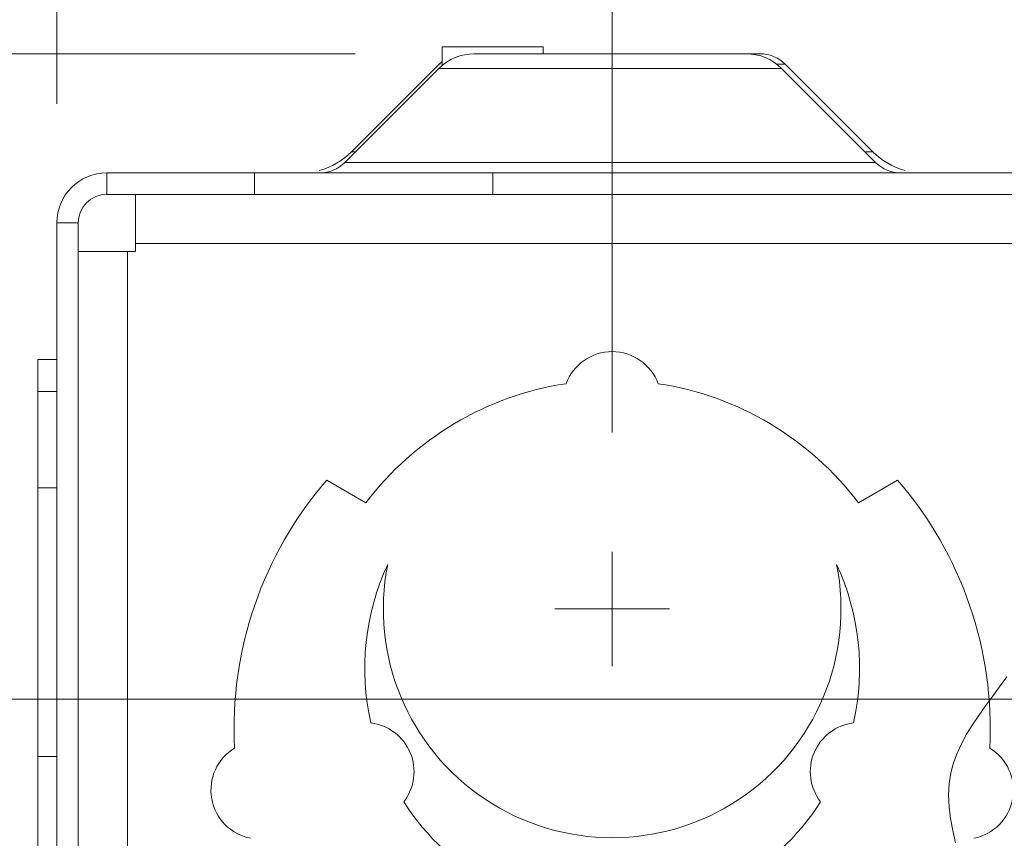
# Model space of a CAD drawing. Units: inches. Extents: x 0 to 164, y 0 to 40.
# Drawn here: x 29 to 31, y 36 to 38 of the extents above; entities that cross this region are included whole.
import ezdxf

# ---------------------------------------------------------------- set-up
doc = ezdxf.new("R2010")
doc.units = ezdxf.units.IN
doc.header["$MEASUREMENT"] = 0
doc.linetypes.add('CENTER2', pattern=[1.125, 0.75, -0.125, 0.125, -0.125])
for name, color, linetype, lineweight in [('CENTER1', 2, 'CENTER2', 20), ('CONTINUOUS1', 7, 'Continuous', 20), ('DIM', 2, 'Continuous', 20)]:
    doc.layers.add(name, color=color, linetype=linetype, lineweight=lineweight)
doc.styles.add('RomanS', font='romans.shx')
doc.dimstyles.new('SchneiderElectric Dual Below', dxfattribs={"dimscale": 0, "dimtxt": 0.1, "dimasz": 0.07, "dimexe": 0.0625, "dimexo": 0.0625, "dimgap": 0.04, "dimtad": 0, "dimtih": 1, "dimtoh": 1, "dimrnd": 0.001, "dimzin": 4, "dimdsep": 46, "dimtxsty": 'RomanS', "dimblk": 'SEArrow', "dimcen": 0.09, "dimclrd": 256, "dimclre": 256, "dimclrt": 256, "dimadec": 0, "dimazin": 1, "dimtfac": 1, "dimtofl": 0, "dimtmove": 0, "dimatfit": 3, "dimldrblk": 'SEArrow', "dimfxl": 1, "dimtolj": 1, "dimtzin": 0, "dimlwd": -1, "dimlwe": -1, "dimarcsym": 0})

# ---------------------------------------------------------------- blocks, each defined once
blk = doc.blocks.new('SEArrow')
at = {"linetype": 'ByBlock', "lineweight": -2}
blk.add_lwpolyline([(0, 0, 0, 0.5, 0), (-1, 0, 0.5, 0.5, 0)], format="xyseb", dxfattribs=at)
blk = doc.blocks.new('*D42')
at = {"layer": 'Defpoints', "color": 0, "transparency": 16777216}
for p in [(30.2688, 37.6863), (28.4215, 36.3323), (32.3179, 36.3323)]:
    blk.add_point(p, dxfattribs=at)
at = {"layer": 'DIM', "transparency": 16777216}
for p, q in [((28.1415, 38.1471), (28.4215, 38.1471)), ((28.4215, 38.1471), (28.4215, 37.6863)), ((30.0188, 37.6863), (28.1715, 37.6863)), ((28.4215, 37.4063), (28.4215, 36.6123)), ((32.0679, 36.3323), (28.1715, 36.3323))]:
    blk.add_line(p, q, dxfattribs=at)
at = {"layer": 'DIM', "transparency": 16777216, "xscale": 0.28, "yscale": 0.28, "zscale": 0.28}
for p, rotation in [((28.4215, 37.6863), 90), ((28.4215, 36.3323), 270)]:
    blk.add_blockref('SEArrow', p, dxfattribs=dict(at, rotation=rotation))
at = {"layer": 'DIM', "transparency": 16777216, "insert": (26.7015, 38.7137), "char_height": 0.4, "attachment_point": 1, "line_spacing_factor": 0.9, "style": 'RomanS'}
blk.add_mtext('\\A1;1.35\\P{\\H0.8x; [34]', dxfattribs=at)
blk = doc.blocks.new('*D43')
at = {"layer": 'Defpoints', "color": 0, "transparency": 16777216}
for p in [(30.558, 39.5046), (29.393, 37.3313), (30.558, 36.6414)]:
    blk.add_point(p, dxfattribs=at)
at = {"layer": 'DIM', "transparency": 16777216}
for p, q in [((29.393, 37.5813), (29.393, 39.7546)), ((30.558, 36.8914), (30.558, 39.7546)), ((29.393, 39.5046), (29.113, 39.5046)), ((30.278, 39.5046), (29.673, 39.5046))]:
    blk.add_line(p, q, dxfattribs=at)
at = {"layer": 'DIM', "transparency": 16777216, "xscale": 0.28, "yscale": 0.28, "zscale": 0.28, "rotation": 180}
blk.add_blockref('SEArrow', (29.393, 39.5046), dxfattribs=at)
at = {"layer": 'DIM', "transparency": 16777216, "xscale": 0.28, "yscale": 0.28, "zscale": 0.28}
blk.add_blockref('SEArrow', (30.558, 39.5046), dxfattribs=at)
at = {"layer": 'DIM', "transparency": 16777216, "insert": (28.313, 40.0712), "char_height": 0.4, "attachment_point": 2, "line_spacing_factor": 0.9, "style": 'RomanS'}
blk.add_mtext('\\A1;1.17\\P{\\H0.8x; [30]', dxfattribs=at)
blk = doc.blocks.new('*D44')
at = {"layer": 'Defpoints', "color": 0, "transparency": 16777216}
for p in [(32.438, 39.5063), (30.558, 36.6414), (32.438, 36.4524)]:
    blk.add_point(p, dxfattribs=at)
at = {"layer": 'DIM', "transparency": 16777216}
for p, q in [((30.558, 36.8914), (30.558, 39.7563)), ((32.438, 36.7024), (32.438, 39.7563)), ((30.278, 39.5063), (29.998, 39.5063)), ((32.718, 39.5063), (32.998, 39.5063))]:
    blk.add_line(p, q, dxfattribs=at)
at = {"layer": 'DIM', "transparency": 16777216, "xscale": 0.28, "yscale": 0.28, "zscale": 0.28}
blk.add_blockref('SEArrow', (30.558, 39.5063), dxfattribs=at)
at = {"layer": 'DIM', "transparency": 16777216, "xscale": 0.28, "yscale": 0.28, "zscale": 0.28, "rotation": 180}
blk.add_blockref('SEArrow', (32.438, 39.5063), dxfattribs=at)
at = {"layer": 'DIM', "transparency": 16777216, "insert": (31.498, 40.073), "char_height": 0.4, "attachment_point": 2, "line_spacing_factor": 0.9, "style": 'RomanS'}
blk.add_mtext('\\A1;1.88\\P{\\H0.8x; [48]', dxfattribs=at)

msp = doc.modelspace()

# ---------------------------------------------------------------- linework, layer by layer
at = {"layer": 'CENTER1'}
for p, q in [((30.558, 36.4012), (30.558, 36.6414)), ((30.6781, 36.5213), (30.4379, 36.5213))]:
    msp.add_line(p, q, dxfattribs=at)
at = {"layer": 'CONTINUOUS1'}
for p, q in [((30.2015, 37.6609), (30.2015, 37.7008)), ((30.2015, 37.7008), (30.4135, 37.7008)), ((30.4135, 37.6863), (30.4135, 37.7008)), ((30.2688, 37.6863), (30.868, 37.6863)), ((29.9973, 37.4583), (30.1946, 37.6556)), ((30.0109, 37.4803), (30.195, 37.6644)), ((30.1946, 37.6556), (30.9134, 37.6556)), ((30.197, 37.6644), (30.195, 37.6644)), ((30.9019, 37.6644), (30.921, 37.6644)), ((31.1107, 37.4583), (30.9134, 37.6556)), ((31.1051, 37.4803), (30.921, 37.6644)), ((30.0109, 37.4803), (30.0193, 37.4803)), ((31.0887, 37.4803), (31.1051, 37.4803)), ((29.9973, 37.4583), (31.1107, 37.4583)), ((29.498, 37.4363), (29.498, 37.3913)), ((29.498, 37.4363), (35.378, 37.4363)), ((29.808, 37.4363), (29.808, 37.3913)), ((30.308, 37.4363), (30.308, 37.3913)), ((29.808, 37.3913), (29.498, 37.3913)), ((29.558, 37.2713), (29.558, 37.3913)), ((30.308, 37.3913), (29.808, 37.3913)), ((30.308, 37.3913), (34.568, 37.3913)), ((29.393, 37.3313), (29.393, 34.0328)), ((29.393, 37.3313), (29.438, 37.3313)), ((29.438, 37.3313), (29.438, 34.0328)), ((35.318, 37.2883), (29.558, 37.2883)), ((29.438, 37.2713), (29.558, 37.2713)), ((29.541, 37.2713), (29.541, 34.0328)), ((29.353, 35.4578), (29.353, 37.0448)), ((29.393, 37.0448), (29.353, 37.0448)), ((29.393, 36.9774), (29.353, 36.9774)), ((30.0416, 36.7441), (29.9595, 36.7915)), ((31.1565, 36.7915), (31.0744, 36.7441)), ((29.393, 36.7756), (29.353, 36.7756)), ((29.393, 36.2118), (29.353, 36.2118))]:
    msp.add_line(p, q, dxfattribs=at)
msp.add_lwpolyline([(31.3859, 36.3788), (31.3707, 36.3582), (31.3556, 36.3379), (31.3409, 36.3178), (31.3268, 36.298), (31.3136, 36.2782), (31.3015, 36.2584), (31.2907, 36.2385), (31.2814, 36.2184), (31.2739, 36.1981), (31.2684, 36.1774), (31.2649, 36.1542), (31.2638, 36.1304), (31.2649, 36.1061), (31.2679, 36.0813), (31.2724, 36.0561), (31.2782, 36.0304)], dxfattribs=at)
for centre, radius, start, end in [((30.2688, 37.5813), 0.105, 90, 135), ((30.8391, 37.5813), 0.105, 45, 90), ((30.868, 37.6113), 0.075, 45, 90), ((30.248, 37.6113), 0.075, 129.4282, 135), ((29.9048, 37.5863), 0.15, 284.9987, 315), ((31.2112, 37.5863), 0.15, 225, 255), ((29.9443, 37.5113), 0.075, 270, 315), ((31.1637, 37.5113), 0.075, 225, 270), ((29.498, 37.3313), 0.105, 90, 180), ((29.498, 37.3313), 0.06, 90, 180), ((30.558, 36.9583), 0.103, 20.3083, 159.6917), ((30.558, 36.3543), 0.647, 98.5864, 142.9533), ((30.558, 36.3543), 0.647, 37.0467, 81.4136), ((30.558, 36.2713), 0.793, 139.0043, 183.0422), ((30.558, 36.2713), 0.793, 356.9578, 40.9957), ((30.558, 36.3963), 0.519, 155.1211, 192.7108), ((30.558, 36.5213), 0.48, 168.7864, 11.2136), ((30.558, 36.3963), 0.519, 347.2892, 24.8789), ((30.0394, 36.1799), 0.103, 322.2, 83.1054), ((31.0766, 36.1799), 0.103, 96.8946, 217.8), ((29.8194, 36.1411), 0.103, 121.1479, 258.8521), ((31.2966, 36.1411), 0.103, 281.1479, 58.8521), ((30.558, 36.3963), 0.519, 212.5946, 327.4054)]:
    msp.add_arc(centre, radius, start, end, dxfattribs=at)

# ---------------------------------------------------------------- dimensions: what is measured, and where the dimension line sits
at = {"layer": 'DIM'}
for base, p1, p2, picture, middle in [((30.5579968437, 39.5045548606), (29.3929968437, 37.3313277832), (30.5579968437, 36.6414277832), '*D43', (28.3129968437, 39.5045548606)), ((32.438, 39.5063), (30.558, 36.6414), (32.438, 36.4524), '*D44', (31.498, 39.5063))]:
    dim = msp.add_linear_dim(base=base, p1=p1, p2=p2, dimstyle='SchneiderElectric Dual Below', override={"dimscale": 4, "dimpost": '\\P{\\H0.8x;'}, dxfattribs=at)
    dim.commit()
    dim.dimension.update_dxf_attribs({"geometry": picture, "text_midpoint": middle, "dimtype": 160})
dim = msp.add_linear_dim(base=(28.4215, 36.3323), p1=(30.2688, 37.6863), p2=(32.3179, 36.3323), angle=270, dimstyle='SchneiderElectric Dual Below', override={"dimscale": 4, "dimpost": '\\P{\\H0.8x;', "dimtmove": 1}, dxfattribs=at)
dim.commit()
dim.dimension.update_dxf_attribs({"geometry": '*D42', "text_midpoint": (27.7554, 38.1471), "dimtype": 160})

doc.saveas('drawing.dxf')
